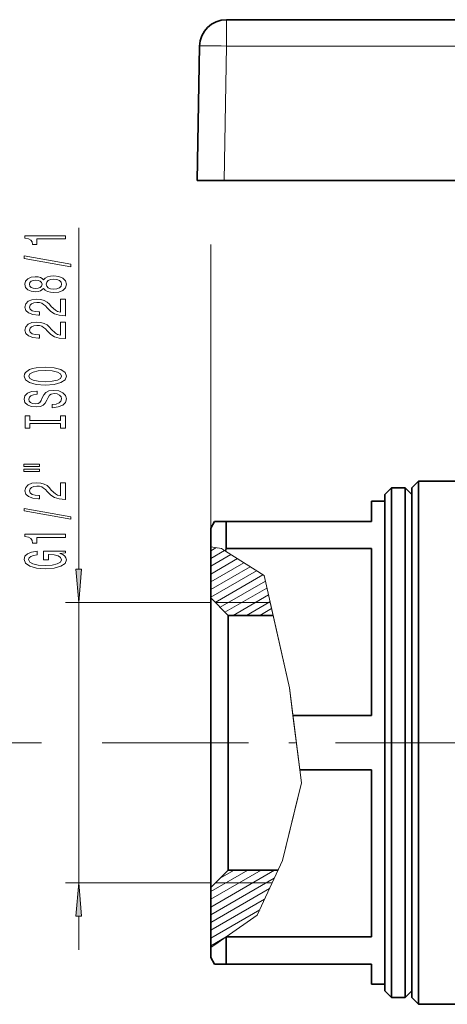
# Model space of a CAD drawing. Extents: x 0 to 420, y 0 to 297.
# Drawn here: x 143 to 175, y 183 to 256 of the extents above; entities that cross this region are included whole.
import ezdxf

# ---------------------------------------------------------------- set-up
doc = ezdxf.new("R2010")
doc.units = 0
doc.linetypes.add('DASHDOT', pattern=[18.5, 12, -3, 0.5, -3])

msp = doc.modelspace()

# ---------------------------------------------------------------- linework, layer by layer
at = {"color": 7, "lineweight": 13}
for p, q in [((158.09, 256.425), (158.09, 254.46)), ((157.914, 244.425), (158.09, 254.46)), ((175.915, 254.46), (158.09, 254.46)), ((147.072, 215.459), (147.072, 240.905)), ((156.915, 218.519), (156.915, 239.664)), ((156.915, 217.113), (157.718, 216.996)), ((156.915, 216.829), (157.308, 217.056)), ((156.915, 216.251), (157.95, 216.849)), ((156.915, 215.674), (158.427, 216.547)), ((158.019, 216.806), (157.718, 216.996)), ((158.019, 216.806), (160.9, 214.983)), ((156.915, 215.096), (158.905, 216.245)), ((156.915, 214.519), (159.382, 215.943)), ((156.915, 213.942), (159.859, 215.642)), ((156.915, 213.364), (160.336, 215.34)), ((157.251, 212.982), (160.813, 215.038)), ((157.617, 212.615), (160.994, 214.565)), ((160.9, 214.983), (162.783, 206.605)), ((157.983, 212.249), (161.109, 214.054)), ((156.915, 212.969), (146.072, 212.969)), ((147.072, 192.069), (147.072, 212.969)), ((161.353, 212.968), (157.265, 212.968)), ((158.583, 212.018), (161.224, 213.543)), ((159.583, 212.018), (161.338, 213.032)), ((161.353, 212.968), (162.783, 206.605)), ((160.583, 212.018), (161.453, 212.521)), ((162.783, 206.605), (163.048, 204.539)), ((162.783, 206.605), (163.692, 199.527)), ((163.048, 204.539), (163.567, 200.499)), ((144.286, 202.519), (132.893, 202.519)), ((153.295, 202.519), (148.809, 202.519)), ((163.692, 199.527), (163.567, 200.499)), ((163.692, 199.527), (162.264, 193.747)), ((163.194, 197.509), (163.692, 199.527)), ((162.264, 193.747), (163.194, 197.509)), ((162.264, 193.747), (160.38, 189.655)), ((161.492, 192.07), (162.264, 193.747)), ((156.915, 190.27), (161.676, 193.02)), ((156.915, 190.848), (160.676, 193.02)), ((156.915, 191.425), (159.676, 193.02)), ((156.915, 189.693), (161.658, 192.432)), ((157.584, 192.389), (158.676, 193.02)), ((156.915, 192.069), (146.072, 192.069)), ((156.915, 189.116), (161.296, 191.645)), ((161.492, 192.07), (157.265, 192.07)), ((156.915, 188.538), (160.934, 190.859)), ((147.072, 187.069), (147.072, 189.578)), ((156.915, 187.961), (160.572, 190.073)), ((160.38, 189.655), (158.067, 188.049)), ((156.915, 187.384), (158.07, 188.051)), ((158.067, 188.049), (157.47, 187.634)), ((157.47, 187.634), (156.915, 187.248))]:
    msp.add_line(p, q, dxfattribs=at)
at = {"color": 7, "lineweight": 35}
for p, q in [((175.915, 256.425), (158.09, 256.425)), ((155.915, 244.425), (156.09, 254.46)), ((157.914, 244.425), (155.915, 244.425)), ((180.916, 244.425), (157.914, 244.425)), ((171.915, 221.519), (172.415, 222.019)), ((172.415, 219.632), (172.415, 222.019)), ((172.415, 222.019), (177.415, 222.019)), ((169.915, 221.019), (170.415, 221.519)), ((169.915, 221.019), (169.915, 186.284)), ((170.415, 221.519), (170.415, 185.845)), ((171.415, 221.519), (170.415, 221.519)), ((171.415, 221.519), (171.415, 185.845)), ((171.915, 221.019), (171.415, 221.519)), ((171.915, 219.193), (171.915, 221.519)), ((171.915, 221.019), (171.915, 186.284)), ((168.915, 220.519), (168.915, 219.019)), ((169.915, 220.519), (168.915, 220.519)), ((172.415, 183.019), (172.415, 219.632)), ((156.915, 218.519), (157.203, 219.019)), ((157.203, 219.019), (158.069, 219.019)), ((158.069, 219.019), (158.069, 216.999)), ((168.915, 219.019), (158.069, 219.019)), ((171.915, 183.519), (171.915, 219.193)), ((156.915, 218.519), (156.915, 217.113)), ((156.915, 217.113), (156.915, 213.318)), ((158.069, 216.999), (158.019, 216.806)), ((158.069, 216.999), (168.915, 216.999)), ((168.915, 216.999), (168.915, 204.539)), ((156.915, 193.041), (156.915, 213.318)), ((158.215, 212.018), (156.915, 213.318)), ((158.215, 194.182), (158.215, 212.018)), ((161.566, 212.018), (158.215, 212.018)), ((163.048, 204.539), (168.915, 204.539)), ((163.567, 200.499), (168.915, 200.499)), ((168.915, 200.499), (168.915, 188.039)), ((158.215, 193.02), (158.215, 194.182)), ((156.915, 191.72), (156.915, 193.041)), ((158.215, 193.02), (156.915, 191.72)), ((161.929, 193.02), (158.215, 193.02)), ((156.915, 191.72), (156.915, 187.248)), ((158.067, 188.049), (158.069, 188.039)), ((158.069, 188.039), (158.069, 186.722)), ((158.069, 188.039), (168.915, 188.039)), ((156.915, 187.248), (156.915, 186.519)), ((156.915, 186.519), (157.203, 186.019)), ((158.069, 186.722), (158.069, 186.019)), ((158.069, 186.019), (157.203, 186.019)), ((158.069, 186.019), (168.915, 186.019)), ((168.915, 186.019), (168.915, 184.519)), ((169.915, 186.284), (169.915, 184.019)), ((170.415, 185.845), (170.415, 183.519)), ((171.415, 185.845), (171.415, 183.519)), ((171.915, 186.284), (171.915, 184.019)), ((169.915, 184.519), (168.915, 184.519)), ((169.915, 184.019), (170.415, 183.519)), ((171.415, 183.519), (170.415, 183.519)), ((171.915, 184.019), (171.415, 183.519)), ((171.915, 183.519), (172.415, 183.019)), ((172.415, 183.019), (180.859, 183.019))]:
    msp.add_line(p, q, dxfattribs=at)
at = {"color": 7, "linetype": 'DASHDOT', "lineweight": 13}
msp.add_line((196.735, 202.519), (153.295, 202.519), dxfattribs=at)
at = {"color": 7, "lineweight": 13}
for points in [[(146.072, 240.078), (146.072, 240.314), (143.05, 240.314), (143.05, 240.137), (143.314, 240.091), (143.491, 239.997), (143.595, 239.855), (143.629, 239.657), (143.936, 239.657), (143.936, 240.078)], [(146.474, 238.008), (146.474, 238.187), (142.989, 238.815), (142.989, 238.633)], [(144.455, 236.38), (144.576, 236.248), (144.745, 236.157), (144.956, 236.1), (145.211, 236.082), (145.596, 236.123), (145.894, 236.242), (146.085, 236.437), (146.158, 236.702), (146.085, 236.964), (145.894, 237.158), (145.596, 237.277), (145.211, 237.321), (144.956, 237.301), (144.745, 237.246), (144.576, 237.153), (144.455, 237.023), (144.351, 237.127), (144.208, 237.2), (144.036, 237.244), (143.824, 237.259), (143.517, 237.218), (143.27, 237.109), (143.111, 236.932), (143.05, 236.702), (143.111, 236.468), (143.27, 236.292), (143.517, 236.18), (143.824, 236.141), (144.036, 236.154), (144.208, 236.198)], [(143.858, 236.388), (143.668, 236.408), (143.521, 236.471), (143.43, 236.569), (143.396, 236.702), (143.43, 236.831), (143.521, 236.93), (143.668, 236.992), (143.858, 237.015), (144.053, 236.992), (144.204, 236.93), (144.304, 236.831), (144.334, 236.702), (144.299, 236.569), (144.204, 236.471), (144.053, 236.408)], [(145.203, 236.331), (144.974, 236.354), (144.801, 236.429), (144.688, 236.546), (144.649, 236.702), (144.688, 236.855), (144.801, 236.971), (144.974, 237.047), (145.203, 237.072), (145.449, 237.047), (145.635, 236.971), (145.756, 236.855), (145.795, 236.702), (145.756, 236.546), (145.635, 236.429), (145.449, 236.354)], [(146.072, 234.357), (146.072, 235.594), (145.7, 235.594), (145.7, 234.617), (145.497, 234.671), (145.328, 234.765), (145.021, 235.052), (144.891, 235.205), (144.706, 235.377), (144.489, 235.499), (144.234, 235.569), (143.945, 235.594), (143.582, 235.55), (143.296, 235.428), (143.115, 235.242), (143.05, 235.001), (143.123, 234.752), (143.327, 234.562), (143.651, 234.44), (144.079, 234.399), (144.139, 234.399), (144.139, 234.635), (144.105, 234.635), (143.811, 234.658), (143.595, 234.728), (143.456, 234.84), (143.409, 234.988), (143.452, 235.138), (143.56, 235.25), (143.729, 235.322), (143.94, 235.348), (144.139, 235.33), (144.308, 235.281), (144.455, 235.198), (144.585, 235.084), (144.723, 234.931), (144.991, 234.676), (145.276, 234.497), (145.622, 234.391), (146.059, 234.357)], [(146.072, 232.646), (146.072, 233.883), (145.7, 233.883), (145.7, 232.905), (145.497, 232.96), (145.328, 233.053), (145.021, 233.341), (144.891, 233.494), (144.706, 233.665), (144.489, 233.787), (144.234, 233.857), (143.945, 233.883), (143.582, 233.839), (143.296, 233.717), (143.115, 233.53), (143.05, 233.289), (143.123, 233.04), (143.327, 232.851), (143.651, 232.729), (144.079, 232.687), (144.139, 232.687), (144.139, 232.923), (144.105, 232.923), (143.811, 232.947), (143.595, 233.017), (143.456, 233.128), (143.409, 233.276), (143.452, 233.427), (143.56, 233.538), (143.729, 233.611), (143.94, 233.637), (144.139, 233.619), (144.308, 233.569), (144.455, 233.486), (144.585, 233.372), (144.723, 233.219), (144.991, 232.965), (145.276, 232.786), (145.622, 232.68), (146.059, 232.646)], [(144.572, 229.189), (145.246, 229.236), (145.743, 229.371), (146.05, 229.581), (146.154, 229.856), (146.05, 230.128), (145.743, 230.341), (145.246, 230.473), (144.572, 230.523), (143.902, 230.473), (143.629, 230.416), (143.404, 230.341), (143.098, 230.128), (143.02, 229.999), (142.989, 229.856), (143.098, 229.579), (143.4, 229.368), (143.897, 229.236)], [(144.572, 229.438), (144.049, 229.467), (143.664, 229.553), (143.43, 229.685), (143.348, 229.856), (143.43, 230.025), (143.668, 230.157), (144.053, 230.242), (144.572, 230.274), (145.095, 230.242), (145.479, 230.157), (145.713, 230.025), (145.791, 229.856), (145.713, 229.685), (145.479, 229.553), (145.099, 229.467)], [(145.082, 227.735), (145.082, 227.499), (145.54, 227.551), (145.877, 227.68), (146.08, 227.88), (146.154, 228.15), (146.085, 228.417), (145.894, 228.617), (145.596, 228.744), (145.203, 228.79), (144.848, 228.752), (144.619, 228.643), (144.468, 228.466), (144.355, 228.23), (144.273, 228.028), (144.178, 227.896), (144.04, 227.82), (143.824, 227.797), (143.629, 227.82), (143.482, 227.888), (143.383, 227.992), (143.348, 228.134), (143.391, 228.28), (143.508, 228.394), (143.703, 228.469), (143.966, 228.505), (143.966, 228.741), (143.958, 228.741), (143.551, 228.7), (143.249, 228.578), (143.059, 228.386), (142.994, 228.126), (143.059, 227.893), (143.24, 227.712), (143.521, 227.595), (143.884, 227.553), (144.208, 227.587), (144.429, 227.686), (144.576, 227.841), (144.688, 228.054), (144.788, 228.264), (144.883, 228.422), (145.021, 228.518), (145.246, 228.552), (145.475, 228.521), (145.648, 228.44), (145.756, 228.318), (145.791, 228.16), (145.743, 227.984), (145.605, 227.849), (145.38, 227.763)], [(145.708, 226.314), (145.708, 225.982), (146.072, 225.982), (146.072, 226.885), (145.708, 226.885), (145.708, 226.553), (143.435, 226.553), (143.435, 226.885), (143.072, 226.885), (143.072, 225.982), (143.435, 225.982), (143.435, 226.314)], [(142.964, 223.112), (144.139, 223.112), (144.139, 223.285), (142.964, 223.285)], [(142.964, 222.736), (144.139, 222.736), (144.139, 222.912), (142.964, 222.912)], [(146.072, 220.666), (146.072, 221.903), (145.7, 221.903), (145.7, 220.926), (145.497, 220.98), (145.328, 221.073), (145.021, 221.361), (144.891, 221.514), (144.706, 221.686), (144.489, 221.807), (144.234, 221.878), (143.945, 221.903), (143.582, 221.859), (143.296, 221.737), (143.115, 221.551), (143.05, 221.309), (143.123, 221.061), (143.327, 220.871), (143.651, 220.749), (144.079, 220.708), (144.139, 220.708), (144.139, 220.944), (144.105, 220.944), (143.811, 220.967), (143.595, 221.037), (143.456, 221.149), (143.409, 221.297), (143.452, 221.447), (143.56, 221.558), (143.729, 221.631), (143.94, 221.657), (144.139, 221.639), (144.308, 221.59), (144.455, 221.507), (144.585, 221.392), (144.723, 221.239), (144.991, 220.985), (145.276, 220.806), (145.622, 220.7), (146.059, 220.666)], [(146.474, 219.183), (146.474, 219.362), (142.989, 219.99), (142.989, 219.808)], [(146.072, 217.83), (146.072, 218.066), (143.05, 218.066), (143.05, 217.889), (143.314, 217.843), (143.491, 217.749), (143.595, 217.607), (143.629, 217.409), (143.936, 217.409), (143.936, 217.83)], [(145.67, 216.64), (146.072, 216.684), (146.072, 216.813), (144.451, 216.813), (144.451, 216.157), (144.818, 216.157), (144.818, 216.562), (144.844, 216.562), (145.242, 216.531), (145.536, 216.448), (145.721, 216.321), (145.782, 216.162), (145.704, 215.986), (145.471, 215.849), (145.086, 215.76), (144.559, 215.729), (144.036, 215.758), (143.651, 215.846), (143.417, 215.986), (143.335, 216.175), (143.379, 216.305), (143.5, 216.411), (143.703, 216.489), (143.975, 216.533), (143.975, 216.79), (143.56, 216.723), (143.249, 216.596), (143.059, 216.417), (142.989, 216.191), (143.098, 215.895), (143.413, 215.672), (143.91, 215.53), (144.572, 215.48), (145.237, 215.53), (145.734, 215.672), (146.05, 215.882), (146.154, 216.147), (146.119, 216.295), (146.033, 216.427), (145.881, 216.541)], [(146.854, 215.459), (147.072, 212.969), (147.29, 215.459)], [(147.29, 189.578), (147.072, 192.069), (146.854, 189.578)]]:
    msp.add_lwpolyline(points, close=True, dxfattribs=at)
at = {"color": 7, "lineweight": 35}
msp.add_arc((158.09, 254.425), 2, 90, 179, dxfattribs=at)
at = {"color": 7, "lineweight": 13}
msp.add_ellipse((158.09, 254.425), major_axis=(2, -0.035), ratio=0.01745, start_param=1.571101, end_param=3.141593, dxfattribs=at)
for points in [[(146.854, 215.459), (147.072, 212.969), (146.854, 215.459), (147.29, 215.459)], [(147.29, 189.578), (147.072, 192.069), (147.29, 189.578), (146.854, 189.578)]]:
    msp.add_solid(points, dxfattribs=at)

doc.saveas('drawing.dxf')
